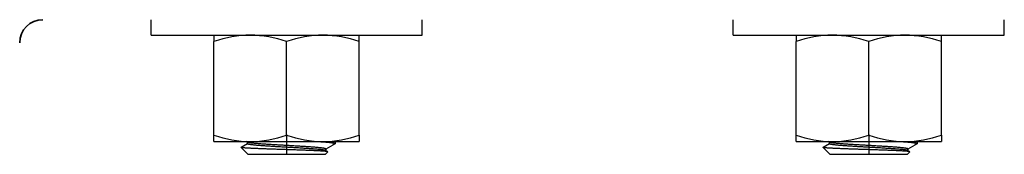
# Model space of a CAD drawing. Units: millimetres. Extents: x 41571 to 49887, y 24029 to 29910.
# Drawn here: x 43373 to 43458, y 24991 to 25003 of the extents above; entities that cross this region are included whole.
import ezdxf

# ---------------------------------------------------------------- set-up
doc = ezdxf.new("R2010")
doc.units = ezdxf.units.MM
doc.layers.add('Visible', color=7, linetype='Continuous', lineweight=35, true_color=0x22346e)

msp = doc.modelspace()

# ---------------------------------------------------------------- linework, layer by layer
at = {"layer": 'Visible', "color": 159, "lineweight": 25, "true_color": 0x22346e}
for p, q in [((43384.537, 25001.284), (43384.537, 25002.615)), ((43407.839, 25001.284), (43407.839, 25002.615)), ((43434.537, 25001.284), (43434.537, 25002.615)), ((43457.839, 25001.284), (43457.839, 25002.615)), ((43384.537, 25001.284), (43407.839, 25001.284)), ((43389.946, 25001.284), (43389.946, 25000.726)), ((43389.946, 24992.687), (43389.946, 25000.726)), ((43396.188, 24992.687), (43396.188, 25000.726)), ((43402.429, 25000.726), (43402.429, 25001.284)), ((43402.429, 24992.687), (43402.429, 25000.726)), ((43434.537, 25001.284), (43457.839, 25001.284)), ((43439.946, 25001.284), (43439.946, 25000.726)), ((43439.946, 24992.687), (43439.946, 25000.726)), ((43446.188, 24992.687), (43446.188, 25000.726)), ((43452.429, 25000.726), (43452.429, 25001.284)), ((43452.429, 24992.687), (43452.429, 25000.726)), ((43389.946, 24992.13), (43389.946, 24992.687)), ((43389.946, 24992.13), (43393.067, 24992.13)), ((43393.067, 24992.13), (43399.309, 24992.13)), ((43396.188, 24992.744), (43396.188, 24991.038)), ((43398.687, 24992.124), (43398.59, 24992.13)), ((43398.787, 24992.119), (43398.687, 24992.124)), ((43398.885, 24992.113), (43398.787, 24992.119)), ((43398.98, 24992.107), (43398.885, 24992.113)), ((43399.074, 24992.101), (43398.98, 24992.107)), ((43399.165, 24992.095), (43399.074, 24992.101)), ((43399.309, 24992.13), (43402.429, 24992.13)), ((43400.308, 24992.124), (43400.29, 24992.13)), ((43400.324, 24992.118), (43400.308, 24992.124)), ((43400.336, 24992.113), (43400.324, 24992.118)), ((43400.344, 24992.107), (43400.336, 24992.113)), ((43400.348, 24992.101), (43400.344, 24992.107)), ((43400.348, 24992.097), (43400.348, 24992.101)), ((43402.429, 24992.687), (43402.429, 24992.13)), ((43439.946, 24992.13), (43439.946, 24992.687)), ((43439.946, 24992.13), (43443.067, 24992.13)), ((43443.067, 24992.13), (43449.309, 24992.13)), ((43446.188, 24992.744), (43446.188, 24991.038)), ((43448.687, 24992.124), (43448.59, 24992.13)), ((43448.787, 24992.119), (43448.687, 24992.124)), ((43448.885, 24992.113), (43448.787, 24992.119)), ((43448.98, 24992.107), (43448.885, 24992.113)), ((43449.074, 24992.101), (43448.98, 24992.107)), ((43449.165, 24992.095), (43449.074, 24992.101)), ((43449.309, 24992.13), (43452.429, 24992.13)), ((43450.308, 24992.124), (43450.29, 24992.13)), ((43450.324, 24992.118), (43450.308, 24992.124)), ((43450.336, 24992.113), (43450.324, 24992.118)), ((43450.344, 24992.107), (43450.336, 24992.113)), ((43450.348, 24992.101), (43450.344, 24992.107)), ((43450.348, 24992.097), (43450.348, 24992.101)), ((43452.429, 24992.687), (43452.429, 24992.13)), ((43392.265, 24991.634), (43392.266, 24991.638)), ((43392.266, 24991.631), (43392.265, 24991.634)), ((43392.266, 24991.638), (43392.271, 24991.641)), ((43392.271, 24991.627), (43392.266, 24991.631)), ((43392.859, 24991.038), (43392.267, 24991.63)), ((43392.271, 24991.641), (43392.813, 24991.955)), ((43392.278, 24991.624), (43392.271, 24991.627)), ((43392.289, 24991.62), (43392.278, 24991.624)), ((43392.304, 24991.617), (43392.289, 24991.62)), ((43392.323, 24991.613), (43392.304, 24991.617)), ((43392.346, 24991.609), (43392.323, 24991.613)), ((43392.372, 24991.605), (43392.346, 24991.609)), ((43392.403, 24991.601), (43392.372, 24991.605)), ((43392.436, 24991.598), (43392.403, 24991.601)), ((43392.474, 24991.594), (43392.436, 24991.598)), ((43392.511, 24991.59), (43392.474, 24991.594)), ((43392.551, 24991.587), (43392.511, 24991.59)), ((43392.594, 24991.584), (43392.551, 24991.587)), ((43392.64, 24991.58), (43392.594, 24991.584)), ((43392.689, 24991.577), (43392.64, 24991.58)), ((43392.741, 24991.573), (43392.689, 24991.577)), ((43392.801, 24991.569), (43392.741, 24991.573)), ((43392.865, 24991.565), (43392.801, 24991.569)), ((43392.813, 24991.946), (43392.813, 24992.087)), ((43392.814, 24991.94), (43392.813, 24991.946)), ((43392.819, 24991.934), (43392.814, 24991.94)), ((43392.827, 24991.928), (43392.819, 24991.934)), ((43392.838, 24991.922), (43392.827, 24991.928)), ((43392.836, 24992.074), (43392.83, 24992.078)), ((43392.849, 24992.068), (43392.836, 24992.074)), ((43392.852, 24991.916), (43392.838, 24991.922)), ((43392.866, 24992.062), (43392.849, 24992.068)), ((43392.869, 24991.91), (43392.852, 24991.916)), ((43392.931, 24991.562), (43392.865, 24991.565)), ((43392.886, 24992.056), (43392.866, 24992.062)), ((43392.89, 24991.904), (43392.869, 24991.91)), ((43392.909, 24992.051), (43392.886, 24992.056)), ((43392.913, 24991.898), (43392.89, 24991.904)), ((43392.935, 24992.045), (43392.909, 24992.051)), ((43392.94, 24991.893), (43392.913, 24991.898)), ((43393.001, 24991.558), (43392.931, 24991.562)), ((43392.965, 24992.039), (43392.935, 24992.045)), ((43392.969, 24991.887), (43392.94, 24991.893)), ((43392.997, 24992.033), (43392.965, 24992.039)), ((43393.001, 24991.881), (43392.969, 24991.887)), ((43393.032, 24992.028), (43392.997, 24992.033)), ((43393.037, 24991.875), (43393.001, 24991.881)), ((43393.074, 24991.554), (43393.001, 24991.558)), ((43393.07, 24992.022), (43393.032, 24992.028)), ((43393.075, 24991.87), (43393.037, 24991.875)), ((43393.111, 24992.016), (43393.07, 24992.022)), ((43393.149, 24991.55), (43393.074, 24991.554)), ((43393.117, 24991.864), (43393.075, 24991.87)), ((43393.156, 24992.01), (43393.111, 24992.016)), ((43393.162, 24991.858), (43393.117, 24991.864)), ((43393.228, 24991.546), (43393.149, 24991.55)), ((43393.203, 24992.004), (43393.156, 24992.01)), ((43393.209, 24991.852), (43393.162, 24991.858)), ((43393.253, 24991.998), (43393.203, 24992.004)), ((43393.26, 24991.846), (43393.209, 24991.852)), ((43393.302, 24991.542), (43393.228, 24991.546)), ((43393.307, 24991.992), (43393.253, 24991.998)), ((43393.313, 24991.84), (43393.26, 24991.846)), ((43393.379, 24991.539), (43393.302, 24991.542)), ((43393.363, 24991.986), (43393.307, 24991.992)), ((43393.37, 24991.834), (43393.313, 24991.84)), ((43393.422, 24991.98), (43393.363, 24991.986)), ((43393.429, 24991.828), (43393.37, 24991.834)), ((43393.458, 24991.535), (43393.379, 24991.539)), ((43393.484, 24991.973), (43393.422, 24991.98)), ((43393.491, 24991.821), (43393.429, 24991.828)), ((43393.539, 24991.532), (43393.458, 24991.535)), ((43393.548, 24991.967), (43393.484, 24991.973)), ((43393.555, 24991.815), (43393.491, 24991.821)), ((43393.623, 24991.528), (43393.539, 24991.532)), ((43393.615, 24991.961), (43393.548, 24991.967)), ((43393.622, 24991.809), (43393.555, 24991.815)), ((43393.684, 24991.955), (43393.615, 24991.961)), ((43393.691, 24991.803), (43393.622, 24991.809)), ((43393.71, 24991.525), (43393.623, 24991.528)), ((43393.756, 24991.949), (43393.684, 24991.955)), ((43393.763, 24991.797), (43393.691, 24991.803)), ((43393.806, 24991.521), (43393.71, 24991.525)), ((43393.83, 24991.943), (43393.756, 24991.949)), ((43393.837, 24991.791), (43393.763, 24991.797)), ((43393.904, 24991.517), (43393.806, 24991.521)), ((43393.906, 24991.937), (43393.83, 24991.943)), ((43393.912, 24991.785), (43393.837, 24991.791)), ((43394.005, 24991.513), (43393.904, 24991.517)), ((43393.983, 24991.931), (43393.906, 24991.937)), ((43393.99, 24991.779), (43393.912, 24991.785)), ((43394.063, 24991.925), (43393.983, 24991.931)), ((43394.07, 24991.774), (43393.99, 24991.779)), ((43394.107, 24991.509), (43394.005, 24991.513)), ((43394.144, 24991.92), (43394.063, 24991.925)), ((43394.151, 24991.768), (43394.07, 24991.774)), ((43394.211, 24991.505), (43394.107, 24991.509)), ((43394.227, 24991.914), (43394.144, 24991.92)), ((43394.234, 24991.762), (43394.151, 24991.768)), ((43394.317, 24991.502), (43394.211, 24991.505)), ((43394.312, 24991.908), (43394.227, 24991.914)), ((43394.318, 24991.756), (43394.234, 24991.762)), ((43394.399, 24991.902), (43394.312, 24991.908)), ((43394.424, 24991.498), (43394.317, 24991.502)), ((43394.405, 24991.751), (43394.318, 24991.756)), ((43394.488, 24991.896), (43394.399, 24991.902)), ((43394.494, 24991.745), (43394.405, 24991.751)), ((43394.522, 24991.494), (43394.424, 24991.498)), ((43394.579, 24991.89), (43394.488, 24991.896)), ((43394.585, 24991.739), (43394.494, 24991.745)), ((43394.622, 24991.491), (43394.522, 24991.494)), ((43394.672, 24991.885), (43394.579, 24991.89)), ((43394.677, 24991.733), (43394.585, 24991.739)), ((43394.723, 24991.487), (43394.622, 24991.491)), ((43394.766, 24991.878), (43394.672, 24991.885)), ((43394.772, 24991.727), (43394.677, 24991.733)), ((43394.825, 24991.484), (43394.723, 24991.487)), ((43394.862, 24991.872), (43394.766, 24991.878)), ((43394.867, 24991.721), (43394.772, 24991.727)), ((43394.929, 24991.48), (43394.825, 24991.484)), ((43394.96, 24991.866), (43394.862, 24991.872)), ((43394.964, 24991.715), (43394.867, 24991.721)), ((43395.032, 24991.476), (43394.929, 24991.48)), ((43395.059, 24991.86), (43394.96, 24991.866)), ((43395.063, 24991.709), (43394.964, 24991.715)), ((43395.137, 24991.473), (43395.032, 24991.476)), ((43395.158, 24991.854), (43395.059, 24991.86)), ((43395.162, 24991.703), (43395.063, 24991.709)), ((43395.242, 24991.469), (43395.137, 24991.473)), ((43395.259, 24991.848), (43395.158, 24991.854)), ((43395.263, 24991.696), (43395.162, 24991.703)), ((43395.347, 24991.466), (43395.242, 24991.469)), ((43395.361, 24991.842), (43395.259, 24991.848)), ((43395.364, 24991.69), (43395.263, 24991.696)), ((43395.453, 24991.462), (43395.347, 24991.466)), ((43395.463, 24991.836), (43395.361, 24991.842)), ((43395.466, 24991.684), (43395.364, 24991.69)), ((43395.56, 24991.459), (43395.453, 24991.462)), ((43395.566, 24991.83), (43395.463, 24991.836)), ((43395.569, 24991.678), (43395.466, 24991.684)), ((43395.667, 24991.455), (43395.56, 24991.459)), ((43395.67, 24991.824), (43395.566, 24991.83)), ((43395.672, 24991.672), (43395.569, 24991.678)), ((43395.775, 24991.452), (43395.667, 24991.455)), ((43395.773, 24991.818), (43395.67, 24991.824)), ((43395.775, 24991.666), (43395.672, 24991.672)), ((43395.877, 24991.812), (43395.773, 24991.818)), ((43395.878, 24991.66), (43395.775, 24991.666)), ((43395.883, 24991.448), (43395.775, 24991.452)), ((43395.98, 24991.806), (43395.877, 24991.812)), ((43395.982, 24991.655), (43395.878, 24991.66)), ((43395.992, 24991.445), (43395.883, 24991.448)), ((43396.084, 24991.8), (43395.98, 24991.806)), ((43396.085, 24991.649), (43395.982, 24991.655)), ((43396.101, 24991.441), (43395.992, 24991.445)), ((43396.187, 24991.794), (43396.084, 24991.8)), ((43396.187, 24991.643), (43396.085, 24991.649)), ((43396.21, 24991.438), (43396.101, 24991.441)), ((43396.29, 24991.789), (43396.187, 24991.794)), ((43396.29, 24991.637), (43396.187, 24991.643)), ((43396.318, 24991.434), (43396.21, 24991.438)), ((43396.393, 24991.783), (43396.29, 24991.789)), ((43396.393, 24991.632), (43396.29, 24991.637)), ((43396.426, 24991.431), (43396.318, 24991.434)), ((43396.497, 24991.777), (43396.393, 24991.783)), ((43396.496, 24991.626), (43396.393, 24991.632)), ((43396.533, 24991.427), (43396.426, 24991.431)), ((43396.6, 24991.62), (43396.496, 24991.626)), ((43396.601, 24991.771), (43396.497, 24991.777)), ((43396.64, 24991.424), (43396.533, 24991.427)), ((43396.703, 24991.614), (43396.6, 24991.62)), ((43396.704, 24991.765), (43396.601, 24991.771)), ((43396.746, 24991.42), (43396.64, 24991.424)), ((43396.806, 24991.608), (43396.703, 24991.614)), ((43396.808, 24991.759), (43396.704, 24991.765)), ((43396.852, 24991.417), (43396.746, 24991.42)), ((43396.908, 24991.602), (43396.806, 24991.608)), ((43396.911, 24991.753), (43396.808, 24991.759)), ((43396.957, 24991.413), (43396.852, 24991.417)), ((43397.011, 24991.596), (43396.908, 24991.602)), ((43397.013, 24991.747), (43396.911, 24991.753)), ((43397.062, 24991.409), (43396.957, 24991.413)), ((43397.112, 24991.59), (43397.011, 24991.596)), ((43397.115, 24991.741), (43397.013, 24991.747)), ((43397.166, 24991.406), (43397.062, 24991.409)), ((43397.212, 24991.584), (43397.112, 24991.59)), ((43397.215, 24991.735), (43397.115, 24991.741)), ((43397.27, 24991.402), (43397.166, 24991.406)), ((43397.312, 24991.578), (43397.212, 24991.584)), ((43397.315, 24991.729), (43397.215, 24991.735)), ((43397.372, 24991.398), (43397.27, 24991.402)), ((43397.41, 24991.571), (43397.312, 24991.578)), ((43397.414, 24991.723), (43397.315, 24991.729)), ((43397.473, 24991.395), (43397.372, 24991.398)), ((43397.508, 24991.565), (43397.41, 24991.571)), ((43397.512, 24991.716), (43397.414, 24991.723)), ((43397.573, 24991.391), (43397.473, 24991.395)), ((43397.603, 24991.559), (43397.508, 24991.565)), ((43397.608, 24991.71), (43397.512, 24991.716)), ((43397.671, 24991.388), (43397.573, 24991.391)), ((43397.698, 24991.553), (43397.603, 24991.559)), ((43397.702, 24991.704), (43397.608, 24991.71)), ((43397.767, 24991.384), (43397.671, 24991.388)), ((43397.79, 24991.547), (43397.698, 24991.553)), ((43397.795, 24991.698), (43397.702, 24991.704)), ((43397.862, 24991.38), (43397.767, 24991.384)), ((43397.881, 24991.541), (43397.79, 24991.547)), ((43397.886, 24991.692), (43397.795, 24991.698)), ((43397.956, 24991.377), (43397.862, 24991.38)), ((43397.97, 24991.536), (43397.881, 24991.541)), ((43397.975, 24991.687), (43397.886, 24991.692)), ((43398.048, 24991.373), (43397.956, 24991.377)), ((43398.057, 24991.53), (43397.97, 24991.536)), ((43398.062, 24991.681), (43397.975, 24991.687)), ((43398.138, 24991.37), (43398.048, 24991.373)), ((43398.141, 24991.524), (43398.057, 24991.53)), ((43398.147, 24991.675), (43398.062, 24991.681)), ((43398.228, 24991.366), (43398.138, 24991.37)), ((43398.224, 24991.518), (43398.141, 24991.524)), ((43398.23, 24991.669), (43398.147, 24991.675)), ((43398.305, 24991.513), (43398.224, 24991.518)), ((43398.315, 24991.362), (43398.228, 24991.366)), ((43398.311, 24991.664), (43398.23, 24991.669)), ((43398.385, 24991.507), (43398.305, 24991.513)), ((43398.391, 24991.658), (43398.311, 24991.664)), ((43398.401, 24991.359), (43398.315, 24991.362)), ((43398.463, 24991.501), (43398.385, 24991.507)), ((43398.469, 24991.652), (43398.391, 24991.658)), ((43398.484, 24991.355), (43398.401, 24991.359)), ((43398.538, 24991.495), (43398.463, 24991.501)), ((43398.545, 24991.646), (43398.469, 24991.652)), ((43398.564, 24991.352), (43398.484, 24991.355)), ((43398.612, 24991.489), (43398.538, 24991.495)), ((43398.618, 24991.64), (43398.545, 24991.646)), ((43398.643, 24991.348), (43398.564, 24991.352)), ((43398.684, 24991.483), (43398.612, 24991.489)), ((43398.69, 24991.634), (43398.618, 24991.64)), ((43398.719, 24991.345), (43398.643, 24991.348)), ((43398.753, 24991.477), (43398.684, 24991.483)), ((43398.759, 24991.628), (43398.69, 24991.634)), ((43398.792, 24991.341), (43398.719, 24991.345)), ((43398.82, 24991.471), (43398.753, 24991.477)), ((43398.826, 24991.622), (43398.759, 24991.628)), ((43398.864, 24991.337), (43398.792, 24991.341)), ((43398.884, 24991.465), (43398.82, 24991.471)), ((43398.891, 24991.615), (43398.826, 24991.622)), ((43398.933, 24991.334), (43398.864, 24991.337)), ((43398.946, 24991.459), (43398.884, 24991.465)), ((43398.953, 24991.609), (43398.891, 24991.615)), ((43398.999, 24991.33), (43398.933, 24991.334)), ((43399.005, 24991.453), (43398.946, 24991.459)), ((43399.012, 24991.603), (43398.953, 24991.609)), ((43399.063, 24991.326), (43398.999, 24991.33)), ((43399.062, 24991.447), (43399.005, 24991.453)), ((43399.068, 24991.597), (43399.012, 24991.603)), ((43399.115, 24991.44), (43399.062, 24991.447)), ((43399.125, 24991.322), (43399.063, 24991.326)), ((43399.121, 24991.591), (43399.068, 24991.597)), ((43399.166, 24991.434), (43399.115, 24991.44)), ((43399.172, 24991.585), (43399.121, 24991.591)), ((43399.184, 24991.319), (43399.125, 24991.322)), ((43399.253, 24992.089), (43399.165, 24992.095)), ((43399.214, 24991.428), (43399.166, 24991.434)), ((43399.219, 24991.579), (43399.172, 24991.585)), ((43399.24, 24991.315), (43399.184, 24991.319)), ((43399.258, 24991.423), (43399.214, 24991.428)), ((43399.264, 24991.573), (43399.219, 24991.579)), ((43399.293, 24991.311), (43399.24, 24991.315)), ((43399.338, 24992.083), (43399.253, 24992.089)), ((43399.3, 24991.417), (43399.258, 24991.423)), ((43399.305, 24991.567), (43399.264, 24991.573)), ((43399.343, 24991.308), (43399.293, 24991.311)), ((43399.338, 24991.411), (43399.3, 24991.417)), ((43399.343, 24991.561), (43399.305, 24991.567)), ((43399.421, 24992.077), (43399.338, 24992.083)), ((43399.374, 24991.405), (43399.338, 24991.411)), ((43399.379, 24991.556), (43399.343, 24991.561)), ((43399.391, 24991.304), (43399.343, 24991.308)), ((43399.406, 24991.399), (43399.374, 24991.405)), ((43399.411, 24991.55), (43399.379, 24991.556)), ((43399.435, 24991.3), (43399.391, 24991.304)), ((43399.436, 24991.394), (43399.406, 24991.399)), ((43399.44, 24991.544), (43399.411, 24991.55)), ((43399.501, 24992.071), (43399.421, 24992.077)), ((43399.476, 24991.297), (43399.435, 24991.3)), ((43399.462, 24991.388), (43399.436, 24991.394)), ((43399.466, 24991.538), (43399.44, 24991.544)), ((43399.486, 24991.382), (43399.462, 24991.388)), ((43399.489, 24991.532), (43399.466, 24991.538)), ((43399.514, 24991.293), (43399.476, 24991.297)), ((43399.506, 24991.376), (43399.486, 24991.382)), ((43399.509, 24991.526), (43399.489, 24991.532)), ((43399.577, 24992.065), (43399.501, 24992.071)), ((43399.524, 24991.37), (43399.506, 24991.376)), ((43399.526, 24991.52), (43399.509, 24991.526)), ((43399.55, 24991.289), (43399.514, 24991.293)), ((43399.538, 24991.364), (43399.524, 24991.37)), ((43399.54, 24991.514), (43399.526, 24991.52)), ((43399.545, 24991.36), (43399.538, 24991.364)), ((43399.55, 24991.508), (43399.54, 24991.514)), ((43399.546, 24991.36), (43399.721, 24991.259)), ((43399.558, 24991.502), (43399.55, 24991.508)), ((43399.582, 24991.286), (43399.55, 24991.289)), ((43399.562, 24991.496), (43399.558, 24991.502)), ((43399.562, 24991.492), (43399.562, 24991.496)), ((43399.563, 24991.492), (43399.563, 24991.35)), ((43399.65, 24992.059), (43399.577, 24992.065)), ((43399.611, 24991.282), (43399.582, 24991.286)), ((43399.637, 24991.278), (43399.611, 24991.282)), ((43399.66, 24991.275), (43399.637, 24991.278)), ((43399.72, 24992.053), (43399.65, 24992.059)), ((43399.68, 24991.271), (43399.66, 24991.275)), ((43399.696, 24991.267), (43399.68, 24991.271)), ((43399.708, 24991.264), (43399.696, 24991.267)), ((43399.718, 24991.26), (43399.708, 24991.264)), ((43399.724, 24991.256), (43399.718, 24991.26)), ((43399.786, 24992.047), (43399.72, 24992.053)), ((43399.727, 24991.252), (43399.724, 24991.256)), ((43399.849, 24992.041), (43399.786, 24992.047)), ((43399.908, 24992.035), (43399.849, 24992.041)), ((43399.964, 24992.029), (43399.908, 24992.035)), ((43400.016, 24992.023), (43399.964, 24992.029)), ((43400.064, 24992.017), (43400.016, 24992.023)), ((43400.108, 24992.011), (43400.064, 24992.017)), ((43400.148, 24992.006), (43400.108, 24992.011)), ((43400.185, 24992), (43400.148, 24992.006)), ((43400.219, 24991.994), (43400.185, 24992)), ((43400.248, 24991.989), (43400.219, 24991.994)), ((43400.274, 24991.983), (43400.248, 24991.989)), ((43400.296, 24991.977), (43400.274, 24991.983)), ((43400.315, 24991.971), (43400.296, 24991.977)), ((43400.329, 24991.965), (43400.315, 24991.971)), ((43400.34, 24991.959), (43400.329, 24991.965)), ((43400.335, 24991.93), (43400.342, 24991.934)), ((43400.346, 24991.953), (43400.34, 24991.959)), ((43400.342, 24991.934), (43400.347, 24991.94)), ((43400.349, 24991.947), (43400.346, 24991.953)), ((43400.347, 24991.94), (43400.349, 24991.947)), ((43400.349, 24992.097), (43400.349, 24991.946)), ((43442.265, 24991.634), (43442.266, 24991.638)), ((43442.266, 24991.631), (43442.265, 24991.634)), ((43442.266, 24991.638), (43442.271, 24991.641)), ((43442.271, 24991.627), (43442.266, 24991.631)), ((43442.859, 24991.038), (43442.267, 24991.63)), ((43442.271, 24991.641), (43442.813, 24991.955)), ((43442.278, 24991.624), (43442.271, 24991.627)), ((43442.289, 24991.62), (43442.278, 24991.624)), ((43442.304, 24991.617), (43442.289, 24991.62)), ((43442.323, 24991.613), (43442.304, 24991.617)), ((43442.346, 24991.609), (43442.323, 24991.613)), ((43442.372, 24991.605), (43442.346, 24991.609)), ((43442.403, 24991.601), (43442.372, 24991.605)), ((43442.436, 24991.598), (43442.403, 24991.601)), ((43442.474, 24991.594), (43442.436, 24991.598)), ((43442.511, 24991.59), (43442.474, 24991.594)), ((43442.551, 24991.587), (43442.511, 24991.59)), ((43442.594, 24991.584), (43442.551, 24991.587)), ((43442.64, 24991.58), (43442.594, 24991.584)), ((43442.689, 24991.577), (43442.64, 24991.58)), ((43442.741, 24991.573), (43442.689, 24991.577)), ((43442.801, 24991.569), (43442.741, 24991.573)), ((43442.865, 24991.565), (43442.801, 24991.569)), ((43442.813, 24991.946), (43442.813, 24992.087)), ((43442.814, 24991.94), (43442.813, 24991.946)), ((43442.819, 24991.934), (43442.814, 24991.94)), ((43442.827, 24991.928), (43442.819, 24991.934)), ((43442.838, 24991.922), (43442.827, 24991.928)), ((43442.836, 24992.074), (43442.83, 24992.078)), ((43442.849, 24992.068), (43442.836, 24992.074)), ((43442.852, 24991.916), (43442.838, 24991.922)), ((43442.866, 24992.062), (43442.849, 24992.068)), ((43442.869, 24991.91), (43442.852, 24991.916)), ((43442.931, 24991.562), (43442.865, 24991.565)), ((43442.886, 24992.056), (43442.866, 24992.062)), ((43442.89, 24991.904), (43442.869, 24991.91)), ((43442.909, 24992.051), (43442.886, 24992.056)), ((43442.913, 24991.898), (43442.89, 24991.904)), ((43442.935, 24992.045), (43442.909, 24992.051)), ((43442.94, 24991.893), (43442.913, 24991.898)), ((43443.001, 24991.558), (43442.931, 24991.562)), ((43442.965, 24992.039), (43442.935, 24992.045)), ((43442.969, 24991.887), (43442.94, 24991.893)), ((43442.997, 24992.033), (43442.965, 24992.039)), ((43443.001, 24991.881), (43442.969, 24991.887)), ((43443.032, 24992.028), (43442.997, 24992.033)), ((43443.037, 24991.875), (43443.001, 24991.881)), ((43443.074, 24991.554), (43443.001, 24991.558)), ((43443.07, 24992.022), (43443.032, 24992.028)), ((43443.075, 24991.87), (43443.037, 24991.875)), ((43443.111, 24992.016), (43443.07, 24992.022)), ((43443.149, 24991.55), (43443.074, 24991.554)), ((43443.117, 24991.864), (43443.075, 24991.87)), ((43443.156, 24992.01), (43443.111, 24992.016)), ((43443.162, 24991.858), (43443.117, 24991.864)), ((43443.228, 24991.546), (43443.149, 24991.55)), ((43443.203, 24992.004), (43443.156, 24992.01)), ((43443.209, 24991.852), (43443.162, 24991.858)), ((43443.253, 24991.998), (43443.203, 24992.004)), ((43443.26, 24991.846), (43443.209, 24991.852)), ((43443.302, 24991.542), (43443.228, 24991.546)), ((43443.307, 24991.992), (43443.253, 24991.998)), ((43443.313, 24991.84), (43443.26, 24991.846)), ((43443.379, 24991.539), (43443.302, 24991.542)), ((43443.363, 24991.986), (43443.307, 24991.992)), ((43443.37, 24991.834), (43443.313, 24991.84)), ((43443.422, 24991.98), (43443.363, 24991.986)), ((43443.429, 24991.828), (43443.37, 24991.834)), ((43443.458, 24991.535), (43443.379, 24991.539)), ((43443.484, 24991.973), (43443.422, 24991.98)), ((43443.491, 24991.821), (43443.429, 24991.828)), ((43443.539, 24991.532), (43443.458, 24991.535)), ((43443.548, 24991.967), (43443.484, 24991.973)), ((43443.555, 24991.815), (43443.491, 24991.821)), ((43443.623, 24991.528), (43443.539, 24991.532)), ((43443.615, 24991.961), (43443.548, 24991.967)), ((43443.622, 24991.809), (43443.555, 24991.815)), ((43443.684, 24991.955), (43443.615, 24991.961)), ((43443.691, 24991.803), (43443.622, 24991.809)), ((43443.71, 24991.525), (43443.623, 24991.528)), ((43443.756, 24991.949), (43443.684, 24991.955)), ((43443.763, 24991.797), (43443.691, 24991.803)), ((43443.806, 24991.521), (43443.71, 24991.525)), ((43443.83, 24991.943), (43443.756, 24991.949)), ((43443.837, 24991.791), (43443.763, 24991.797)), ((43443.904, 24991.517), (43443.806, 24991.521)), ((43443.906, 24991.937), (43443.83, 24991.943)), ((43443.912, 24991.785), (43443.837, 24991.791)), ((43444.005, 24991.513), (43443.904, 24991.517)), ((43443.983, 24991.931), (43443.906, 24991.937)), ((43443.99, 24991.779), (43443.912, 24991.785)), ((43444.063, 24991.925), (43443.983, 24991.931)), ((43444.07, 24991.774), (43443.99, 24991.779)), ((43444.107, 24991.509), (43444.005, 24991.513)), ((43444.144, 24991.92), (43444.063, 24991.925)), ((43444.151, 24991.768), (43444.07, 24991.774)), ((43444.211, 24991.505), (43444.107, 24991.509)), ((43444.227, 24991.914), (43444.144, 24991.92)), ((43444.234, 24991.762), (43444.151, 24991.768)), ((43444.317, 24991.502), (43444.211, 24991.505)), ((43444.312, 24991.908), (43444.227, 24991.914)), ((43444.318, 24991.756), (43444.234, 24991.762)), ((43444.399, 24991.902), (43444.312, 24991.908)), ((43444.424, 24991.498), (43444.317, 24991.502)), ((43444.405, 24991.751), (43444.318, 24991.756)), ((43444.488, 24991.896), (43444.399, 24991.902)), ((43444.494, 24991.745), (43444.405, 24991.751)), ((43444.522, 24991.494), (43444.424, 24991.498)), ((43444.579, 24991.89), (43444.488, 24991.896)), ((43444.585, 24991.739), (43444.494, 24991.745)), ((43444.622, 24991.491), (43444.522, 24991.494)), ((43444.672, 24991.885), (43444.579, 24991.89)), ((43444.677, 24991.733), (43444.585, 24991.739)), ((43444.723, 24991.487), (43444.622, 24991.491)), ((43444.766, 24991.878), (43444.672, 24991.885)), ((43444.772, 24991.727), (43444.677, 24991.733)), ((43444.825, 24991.484), (43444.723, 24991.487)), ((43444.862, 24991.872), (43444.766, 24991.878)), ((43444.867, 24991.721), (43444.772, 24991.727)), ((43444.929, 24991.48), (43444.825, 24991.484)), ((43444.96, 24991.866), (43444.862, 24991.872)), ((43444.964, 24991.715), (43444.867, 24991.721)), ((43445.032, 24991.476), (43444.929, 24991.48)), ((43445.059, 24991.86), (43444.96, 24991.866)), ((43445.063, 24991.709), (43444.964, 24991.715)), ((43445.137, 24991.473), (43445.032, 24991.476)), ((43445.158, 24991.854), (43445.059, 24991.86)), ((43445.162, 24991.703), (43445.063, 24991.709)), ((43445.242, 24991.469), (43445.137, 24991.473)), ((43445.259, 24991.848), (43445.158, 24991.854)), ((43445.263, 24991.696), (43445.162, 24991.703)), ((43445.347, 24991.466), (43445.242, 24991.469)), ((43445.361, 24991.842), (43445.259, 24991.848)), ((43445.364, 24991.69), (43445.263, 24991.696)), ((43445.453, 24991.462), (43445.347, 24991.466)), ((43445.463, 24991.836), (43445.361, 24991.842)), ((43445.466, 24991.684), (43445.364, 24991.69)), ((43445.56, 24991.459), (43445.453, 24991.462)), ((43445.566, 24991.83), (43445.463, 24991.836)), ((43445.569, 24991.678), (43445.466, 24991.684)), ((43445.667, 24991.455), (43445.56, 24991.459)), ((43445.67, 24991.824), (43445.566, 24991.83)), ((43445.672, 24991.672), (43445.569, 24991.678)), ((43445.775, 24991.452), (43445.667, 24991.455)), ((43445.773, 24991.818), (43445.67, 24991.824)), ((43445.775, 24991.666), (43445.672, 24991.672)), ((43445.877, 24991.812), (43445.773, 24991.818)), ((43445.878, 24991.66), (43445.775, 24991.666)), ((43445.883, 24991.448), (43445.775, 24991.452)), ((43445.98, 24991.806), (43445.877, 24991.812)), ((43445.982, 24991.655), (43445.878, 24991.66)), ((43445.992, 24991.445), (43445.883, 24991.448)), ((43446.084, 24991.8), (43445.98, 24991.806)), ((43446.085, 24991.649), (43445.982, 24991.655)), ((43446.101, 24991.441), (43445.992, 24991.445)), ((43446.187, 24991.794), (43446.084, 24991.8)), ((43446.187, 24991.643), (43446.085, 24991.649)), ((43446.21, 24991.438), (43446.101, 24991.441)), ((43446.29, 24991.789), (43446.187, 24991.794)), ((43446.29, 24991.637), (43446.187, 24991.643)), ((43446.318, 24991.434), (43446.21, 24991.438)), ((43446.393, 24991.783), (43446.29, 24991.789)), ((43446.393, 24991.632), (43446.29, 24991.637)), ((43446.426, 24991.431), (43446.318, 24991.434)), ((43446.497, 24991.777), (43446.393, 24991.783)), ((43446.496, 24991.626), (43446.393, 24991.632)), ((43446.533, 24991.427), (43446.426, 24991.431)), ((43446.6, 24991.62), (43446.496, 24991.626)), ((43446.601, 24991.771), (43446.497, 24991.777)), ((43446.64, 24991.424), (43446.533, 24991.427)), ((43446.703, 24991.614), (43446.6, 24991.62)), ((43446.704, 24991.765), (43446.601, 24991.771)), ((43446.746, 24991.42), (43446.64, 24991.424)), ((43446.806, 24991.608), (43446.703, 24991.614)), ((43446.808, 24991.759), (43446.704, 24991.765)), ((43446.852, 24991.417), (43446.746, 24991.42)), ((43446.908, 24991.602), (43446.806, 24991.608)), ((43446.911, 24991.753), (43446.808, 24991.759)), ((43446.957, 24991.413), (43446.852, 24991.417)), ((43447.011, 24991.596), (43446.908, 24991.602)), ((43447.013, 24991.747), (43446.911, 24991.753)), ((43447.062, 24991.409), (43446.957, 24991.413)), ((43447.112, 24991.59), (43447.011, 24991.596)), ((43447.115, 24991.741), (43447.013, 24991.747)), ((43447.166, 24991.406), (43447.062, 24991.409)), ((43447.212, 24991.584), (43447.112, 24991.59)), ((43447.215, 24991.735), (43447.115, 24991.741)), ((43447.27, 24991.402), (43447.166, 24991.406)), ((43447.312, 24991.578), (43447.212, 24991.584)), ((43447.315, 24991.729), (43447.215, 24991.735)), ((43447.372, 24991.398), (43447.27, 24991.402)), ((43447.41, 24991.571), (43447.312, 24991.578)), ((43447.414, 24991.723), (43447.315, 24991.729)), ((43447.473, 24991.395), (43447.372, 24991.398)), ((43447.508, 24991.565), (43447.41, 24991.571)), ((43447.512, 24991.716), (43447.414, 24991.723)), ((43447.573, 24991.391), (43447.473, 24991.395)), ((43447.603, 24991.559), (43447.508, 24991.565)), ((43447.608, 24991.71), (43447.512, 24991.716)), ((43447.671, 24991.388), (43447.573, 24991.391)), ((43447.698, 24991.553), (43447.603, 24991.559)), ((43447.702, 24991.704), (43447.608, 24991.71)), ((43447.767, 24991.384), (43447.671, 24991.388)), ((43447.79, 24991.547), (43447.698, 24991.553)), ((43447.795, 24991.698), (43447.702, 24991.704)), ((43447.862, 24991.38), (43447.767, 24991.384)), ((43447.881, 24991.541), (43447.79, 24991.547)), ((43447.886, 24991.692), (43447.795, 24991.698)), ((43447.956, 24991.377), (43447.862, 24991.38)), ((43447.97, 24991.536), (43447.881, 24991.541)), ((43447.975, 24991.687), (43447.886, 24991.692)), ((43448.048, 24991.373), (43447.956, 24991.377)), ((43448.057, 24991.53), (43447.97, 24991.536)), ((43448.062, 24991.681), (43447.975, 24991.687)), ((43448.138, 24991.37), (43448.048, 24991.373)), ((43448.141, 24991.524), (43448.057, 24991.53)), ((43448.147, 24991.675), (43448.062, 24991.681)), ((43448.228, 24991.366), (43448.138, 24991.37)), ((43448.224, 24991.518), (43448.141, 24991.524)), ((43448.23, 24991.669), (43448.147, 24991.675)), ((43448.305, 24991.513), (43448.224, 24991.518)), ((43448.315, 24991.362), (43448.228, 24991.366)), ((43448.311, 24991.664), (43448.23, 24991.669)), ((43448.385, 24991.507), (43448.305, 24991.513)), ((43448.391, 24991.658), (43448.311, 24991.664)), ((43448.401, 24991.359), (43448.315, 24991.362)), ((43448.463, 24991.501), (43448.385, 24991.507)), ((43448.469, 24991.652), (43448.391, 24991.658)), ((43448.484, 24991.355), (43448.401, 24991.359)), ((43448.538, 24991.495), (43448.463, 24991.501)), ((43448.545, 24991.646), (43448.469, 24991.652)), ((43448.564, 24991.352), (43448.484, 24991.355)), ((43448.612, 24991.489), (43448.538, 24991.495)), ((43448.618, 24991.64), (43448.545, 24991.646)), ((43448.643, 24991.348), (43448.564, 24991.352)), ((43448.684, 24991.483), (43448.612, 24991.489)), ((43448.69, 24991.634), (43448.618, 24991.64)), ((43448.719, 24991.345), (43448.643, 24991.348)), ((43448.753, 24991.477), (43448.684, 24991.483)), ((43448.759, 24991.628), (43448.69, 24991.634)), ((43448.792, 24991.341), (43448.719, 24991.345)), ((43448.82, 24991.471), (43448.753, 24991.477)), ((43448.826, 24991.622), (43448.759, 24991.628)), ((43448.864, 24991.337), (43448.792, 24991.341)), ((43448.884, 24991.465), (43448.82, 24991.471)), ((43448.891, 24991.615), (43448.826, 24991.622)), ((43448.933, 24991.334), (43448.864, 24991.337)), ((43448.946, 24991.459), (43448.884, 24991.465)), ((43448.953, 24991.609), (43448.891, 24991.615)), ((43448.999, 24991.33), (43448.933, 24991.334)), ((43449.005, 24991.453), (43448.946, 24991.459)), ((43449.012, 24991.603), (43448.953, 24991.609)), ((43449.063, 24991.326), (43448.999, 24991.33)), ((43449.062, 24991.447), (43449.005, 24991.453)), ((43449.068, 24991.597), (43449.012, 24991.603)), ((43449.115, 24991.44), (43449.062, 24991.447)), ((43449.125, 24991.322), (43449.063, 24991.326)), ((43449.121, 24991.591), (43449.068, 24991.597)), ((43449.166, 24991.434), (43449.115, 24991.44)), ((43449.172, 24991.585), (43449.121, 24991.591)), ((43449.184, 24991.319), (43449.125, 24991.322)), ((43449.253, 24992.089), (43449.165, 24992.095)), ((43449.214, 24991.428), (43449.166, 24991.434)), ((43449.219, 24991.579), (43449.172, 24991.585)), ((43449.24, 24991.315), (43449.184, 24991.319)), ((43449.258, 24991.423), (43449.214, 24991.428)), ((43449.264, 24991.573), (43449.219, 24991.579)), ((43449.293, 24991.311), (43449.24, 24991.315)), ((43449.338, 24992.083), (43449.253, 24992.089)), ((43449.3, 24991.417), (43449.258, 24991.423)), ((43449.305, 24991.567), (43449.264, 24991.573)), ((43449.343, 24991.308), (43449.293, 24991.311)), ((43449.338, 24991.411), (43449.3, 24991.417)), ((43449.343, 24991.561), (43449.305, 24991.567)), ((43449.421, 24992.077), (43449.338, 24992.083)), ((43449.374, 24991.405), (43449.338, 24991.411)), ((43449.379, 24991.556), (43449.343, 24991.561)), ((43449.391, 24991.304), (43449.343, 24991.308)), ((43449.406, 24991.399), (43449.374, 24991.405)), ((43449.411, 24991.55), (43449.379, 24991.556)), ((43449.435, 24991.3), (43449.391, 24991.304)), ((43449.436, 24991.394), (43449.406, 24991.399)), ((43449.44, 24991.544), (43449.411, 24991.55)), ((43449.501, 24992.071), (43449.421, 24992.077)), ((43449.476, 24991.297), (43449.435, 24991.3)), ((43449.462, 24991.388), (43449.436, 24991.394)), ((43449.466, 24991.538), (43449.44, 24991.544)), ((43449.486, 24991.382), (43449.462, 24991.388)), ((43449.489, 24991.532), (43449.466, 24991.538)), ((43449.514, 24991.293), (43449.476, 24991.297)), ((43449.506, 24991.376), (43449.486, 24991.382)), ((43449.509, 24991.526), (43449.489, 24991.532)), ((43449.577, 24992.065), (43449.501, 24992.071)), ((43449.524, 24991.37), (43449.506, 24991.376)), ((43449.526, 24991.52), (43449.509, 24991.526)), ((43449.55, 24991.289), (43449.514, 24991.293)), ((43449.538, 24991.364), (43449.524, 24991.37)), ((43449.54, 24991.514), (43449.526, 24991.52)), ((43449.545, 24991.36), (43449.538, 24991.364)), ((43449.55, 24991.508), (43449.54, 24991.514)), ((43449.546, 24991.36), (43449.721, 24991.259)), ((43449.558, 24991.502), (43449.55, 24991.508)), ((43449.582, 24991.286), (43449.55, 24991.289)), ((43449.562, 24991.496), (43449.558, 24991.502)), ((43449.562, 24991.492), (43449.562, 24991.496)), ((43449.563, 24991.492), (43449.563, 24991.35)), ((43449.65, 24992.059), (43449.577, 24992.065)), ((43449.611, 24991.282), (43449.582, 24991.286)), ((43449.637, 24991.278), (43449.611, 24991.282)), ((43449.66, 24991.275), (43449.637, 24991.278)), ((43449.72, 24992.053), (43449.65, 24992.059)), ((43449.68, 24991.271), (43449.66, 24991.275)), ((43449.696, 24991.267), (43449.68, 24991.271)), ((43449.708, 24991.264), (43449.696, 24991.267)), ((43449.718, 24991.26), (43449.708, 24991.264)), ((43449.724, 24991.256), (43449.718, 24991.26)), ((43449.786, 24992.047), (43449.72, 24992.053)), ((43449.727, 24991.252), (43449.724, 24991.256)), ((43449.849, 24992.041), (43449.786, 24992.047)), ((43449.908, 24992.035), (43449.849, 24992.041)), ((43449.964, 24992.029), (43449.908, 24992.035)), ((43450.016, 24992.023), (43449.964, 24992.029)), ((43450.064, 24992.017), (43450.016, 24992.023)), ((43450.108, 24992.011), (43450.064, 24992.017)), ((43450.148, 24992.006), (43450.108, 24992.011)), ((43450.185, 24992), (43450.148, 24992.006)), ((43450.219, 24991.994), (43450.185, 24992)), ((43450.248, 24991.989), (43450.219, 24991.994)), ((43450.274, 24991.983), (43450.248, 24991.989)), ((43450.296, 24991.977), (43450.274, 24991.983)), ((43450.315, 24991.971), (43450.296, 24991.977)), ((43450.329, 24991.965), (43450.315, 24991.971)), ((43450.34, 24991.959), (43450.329, 24991.965)), ((43450.335, 24991.93), (43450.342, 24991.934)), ((43450.346, 24991.953), (43450.34, 24991.959)), ((43450.342, 24991.934), (43450.347, 24991.94)), ((43450.349, 24991.947), (43450.346, 24991.953)), ((43450.347, 24991.94), (43450.349, 24991.947)), ((43450.349, 24992.097), (43450.349, 24991.946)), ((43392.859, 24991.038), (43399.517, 24991.038)), ((43399.725, 24991.246), (43399.517, 24991.038)), ((43399.725, 24991.247), (43399.727, 24991.249)), ((43399.727, 24991.249), (43399.727, 24991.252)), ((43442.859, 24991.038), (43449.517, 24991.038)), ((43449.725, 24991.246), (43449.517, 24991.038)), ((43449.725, 24991.247), (43449.727, 24991.249)), ((43449.727, 24991.249), (43449.727, 24991.252))]:
    msp.add_line(p, q, dxfattribs=at)
at = {"layer": 'Visible'}
for radius in [4, 2]:
    msp.add_arc((43375.254, 25000.615), radius, 90, 180, dxfattribs=at)
at = {"layer": 'Visible', "color": 159, "lineweight": 25, "true_color": 0x22346e}
for centre, radius, start, end in [((43393.201, 24991.518), 9.767, 90.78842, 109.46774), ((43392.933, 24991.518), 9.766, 70.53164, 89.21221), ((43399.443, 24991.518), 9.767, 90.78842, 109.46774), ((43399.174, 24991.518), 9.766, 70.53164, 89.21221), ((43443.201, 24991.518), 9.767, 90.78842, 109.46774), ((43442.933, 24991.518), 9.766, 70.53164, 89.21221), ((43449.443, 24991.518), 9.767, 90.78842, 109.46774), ((43449.174, 24991.518), 9.766, 70.53164, 89.21221), ((43393.201, 25001.896), 9.767, 250.53226, 269.21158), ((42762.272, 23905.299), 1256.46, 59.877349, 59.882088), ((43392.933, 25001.895), 9.766, 270.78779, 289.46837), ((43399.443, 25001.896), 9.767, 250.53226, 269.21158), ((43399.174, 25001.895), 9.766, 270.78779, 289.46837), ((44041.064, 26098.249), 1278.308, 239.916964, 239.918465), ((43443.201, 25001.896), 9.767, 250.53226, 269.21158), ((42812.272, 23905.299), 1256.46, 59.877349, 59.882088), ((43442.933, 25001.895), 9.766, 270.78779, 289.46837), ((43449.443, 25001.896), 9.767, 250.53226, 269.21158), ((43449.174, 25001.895), 9.766, 270.78779, 289.46837), ((44091.064, 26098.249), 1278.308, 239.916964, 239.918465), ((44040.711, 23886.338), 1277.66, 120.080062, 120.120106), ((44090.711, 23886.338), 1277.66, 120.080062, 120.120106)]:
    msp.add_arc(centre, radius, start, end, dxfattribs=at)

doc.saveas('drawing.dxf')
